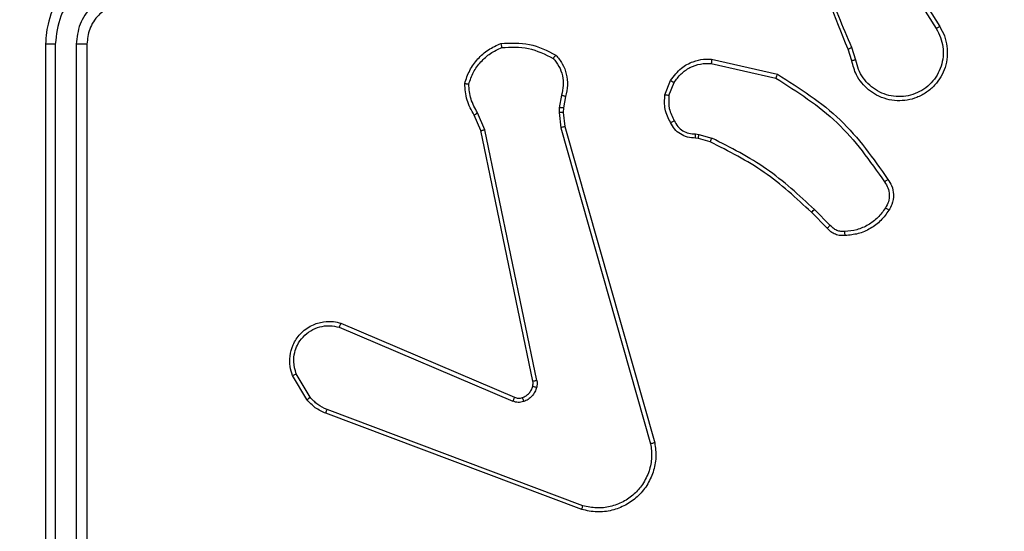
# Model space of a CAD drawing. Extents: x 1 to 1920, y 82 to 1089.
# Drawn here: x 1067 to 1075, y 378 to 382 of the extents above; entities that cross this region are included whole.
import ezdxf

# ---------------------------------------------------------------- set-up
doc = ezdxf.new("R2010")
doc.units = 0
doc.header["$MEASUREMENT"] = 0
doc.layers.get('0').update_dxf_attribs({"lineweight": 0})
doc.layers.add('VP-EQ', color=7, linetype='Continuous', lineweight=0)
doc.layers.add('VP-HIC', color=7, linetype='Continuous', lineweight=0)

msp = doc.modelspace()

# ---------------------------------------------------------------- linework, layer by layer
at = {"color": 18, "lineweight": 25, "true_color": 0x000000}
for p, q in [((1074.2755, 382.8746), (1074.6224, 382.3231)), ((1074.2457, 382.8543), (1074.5921, 382.3036)), ((1066.8507, 382.1701), (1066.8507, 376.7595)), ((1066.9363, 382.1694), (1066.9362, 376.7553)), ((1067.1168, 382.1694), (1067.1167, 376.7553)), ((1067.2114, 382.1701), (1067.2114, 376.7595)), ((1073.8581, 382.0253), (1073.826, 382.1257)), ((1073.8936, 382.0312), (1073.8584, 382.1412)), ((1072.6406, 382.0388), (1073.2129, 381.9082)), ((1072.6375, 382.0026), (1073.1976, 381.8751)), ((1072.2344, 381.7293), (1072.2842, 381.8549)), ((1072.2694, 381.7222), (1072.3148, 381.8361)), ((1071.3355, 381.7257), (1071.3159, 381.6162)), ((1071.3705, 381.715), (1071.3526, 381.6151)), ((1071.3159, 381.6162), (1071.3141, 381.5757)), ((1071.3526, 381.6151), (1071.3508, 381.5745)), ((1070.634, 381.4187), (1070.5772, 381.5536)), ((1070.6685, 381.4256), (1070.6063, 381.5733)), ((1071.3141, 381.5757), (1071.3296, 381.4436)), ((1071.3508, 381.5745), (1071.3649, 381.4539)), ((1071.0865, 379.2426), (1070.634, 381.4187)), ((1071.1211, 379.2489), (1070.6685, 381.4256)), ((1071.3296, 381.4436), (1072.11, 378.7005)), ((1071.3649, 381.4539), (1072.1456, 378.7101)), ((1072.5253, 381.3508), (1072.4992, 381.3544)), ((1072.5005, 381.3902), (1072.53, 381.3861)), ((1072.6279, 381.3212), (1072.5253, 381.3508)), ((1072.53, 381.3861), (1072.6423, 381.3537)), ((1073.672, 380.5961), (1073.5337, 380.7344)), ((1073.6448, 380.573), (1073.5082, 380.7096)), ((1069.4046, 379.7122), (1070.9124, 379.0696)), ((1069.4182, 379.747), (1070.9273, 379.1038)), ((1069.1232, 379.0837), (1068.9977, 379.2934)), ((1069.1501, 379.1051), (1069.0298, 379.3062)), ((1071.5112, 378.1301), (1069.2867, 378.9649)), ((1071.5221, 378.163), (1069.2982, 378.9975))]:
    msp.add_line(p, q, dxfattribs=at)
for points in [[(1070.8089, 382.1754), (1070.8092, 382.1733), (1070.8106, 382.1668), (1070.8118, 382.1616), (1070.8133, 382.1553), (1070.815, 382.148), (1070.817, 382.1399)], [(1073.826, 382.1257), (1073.8291, 382.1271), (1073.8376, 382.1312), (1073.8472, 382.1358), (1073.858, 382.141)], [(1071.2866, 382.0743), (1071.2851, 382.0726), (1071.2806, 382.0671), (1071.2771, 382.0629), (1071.2729, 382.0579), (1071.2682, 382.0521), (1071.263, 382.0457)], [(1072.2842, 381.8549), (1072.2871, 381.8529), (1072.2952, 381.8479), (1072.3044, 381.8423), (1072.3148, 381.8361)], [(1073.2129, 381.9082), (1073.2121, 381.9065), (1073.2095, 381.9006), (1073.2073, 381.8959), (1073.2045, 381.89), (1073.2012, 381.8829), (1073.1976, 381.8751)], [(1070.4942, 381.8278), (1070.4963, 381.8274), (1070.5028, 381.8264), (1070.5079, 381.8257), (1070.5142, 381.8248), (1070.5215, 381.8238), (1070.5294, 381.8228)], [(1072.2694, 381.7222), (1072.2617, 381.7237), (1072.2546, 381.725), (1072.2484, 381.7263), (1072.2432, 381.7273), (1072.2365, 381.7287), (1072.2344, 381.7293)], [(1070.5772, 381.5536), (1070.58, 381.5555), (1070.5876, 381.5607), (1070.5963, 381.5666), (1070.6063, 381.5733)], [(1072.2839, 381.4881), (1072.286, 381.4891), (1072.2921, 381.4923), (1072.2968, 381.4948), (1072.3024, 381.4977), (1072.3087, 381.5011), (1072.3155, 381.5047)], [(1072.4992, 381.3544), (1072.4993, 381.3568), (1072.4995, 381.3638), (1072.4997, 381.3691), (1072.4999, 381.3754), (1072.5002, 381.3825), (1072.5005, 381.3902)], [(1072.6279, 381.3212), (1072.6293, 381.3244), (1072.6331, 381.333), (1072.6374, 381.3427), (1072.6423, 381.3537)], [(1074.1729, 380.9946), (1074.171, 380.9931), (1074.1652, 380.9889), (1074.1608, 380.9858), (1074.1555, 380.9821), (1074.1496, 380.9779), (1074.1432, 380.9735)], [(1073.5082, 380.7096), (1073.5102, 380.7115), (1073.5157, 380.7168), (1073.524, 380.7248), (1073.5337, 380.7344)], [(1074.1811, 380.7284), (1074.1792, 380.7295), (1074.1733, 380.7331), (1074.1689, 380.7359), (1074.1635, 380.7392), (1074.1574, 380.7431), (1074.1508, 380.7474)], [(1073.6448, 380.573), (1073.6464, 380.5742), (1073.6515, 380.5784), (1073.6554, 380.5818), (1073.6602, 380.5859), (1073.6658, 380.5908), (1073.672, 380.5961)], [(1069.4182, 379.747), (1069.4173, 379.7452), (1069.4147, 379.7389), (1069.4128, 379.7339), (1069.4103, 379.7277), (1069.4076, 379.7203), (1069.4046, 379.7122)], [(1069.1232, 379.0837), (1069.1258, 379.0858), (1069.1329, 379.0914), (1069.1409, 379.0978), (1069.1501, 379.1051)], [(1069.2867, 378.9649), (1069.2876, 378.9681), (1069.2906, 378.9767), (1069.2941, 378.9864), (1069.2982, 378.9975)], [(1072.1456, 378.7101), (1072.1436, 378.7093), (1072.1371, 378.7074), (1072.132, 378.706), (1072.1256, 378.7043), (1072.1182, 378.7025), (1072.11, 378.7005)], [(1071.5112, 378.1301), (1071.5117, 378.1318), (1071.5136, 378.1376), (1071.5151, 378.1422), (1071.5171, 378.1481), (1071.5194, 378.1551), (1071.5221, 378.163)]]:
    msp.add_lwpolyline(points, dxfattribs=at)
for points, knots in [([(1073.826, 382.1257), (1073.7143, 382.4009), (1073.6026, 382.6762), (1073.5449, 382.9623), (1073.4872, 383.2484), (1073.4835, 383.5454), (1073.4799, 383.8425)], [0, 0, 0, 0, 1, 1, 1, 2, 2, 2, 2]), ([(1073.858, 382.141), (1073.7812, 382.3195), (1073.7044, 382.498), (1073.6506, 382.6832), (1073.5968, 382.8684), (1073.566, 383.0603), (1073.5352, 383.2522)], [0, 0, 0, 0, 1, 1, 1, 2, 2, 2, 2]), ([(1067.5721, 382.8915), (1067.5089, 382.8867), (1067.4456, 382.8819), (1067.3846, 382.8667), (1067.3279, 382.8526), (1067.2732, 382.8295), (1067.2219, 382.8007), (1067.1746, 382.7742), (1067.1302, 382.7428), (1067.09, 382.7067), (1067.0533, 382.6737), (1067.02, 382.6369), (1066.9905, 382.5968), (1066.9398, 382.5282), (1066.9, 382.4503), (1066.8785, 382.3683), (1066.8617, 382.3039), (1066.8562, 382.237), (1066.8507, 382.1701)], [0, 0, 0, 0, 1, 1, 1, 2, 2, 2, 3, 3, 3, 4, 4, 4, 5, 5, 5, 6, 6, 6, 6]), ([(1067.568, 382.801), (1067.4856, 382.7911), (1067.4032, 382.7811), (1067.3268, 382.7519), (1067.2504, 382.7227), (1067.18, 382.6742), (1067.1216, 382.6159), (1067.0925, 382.5868), (1067.0664, 382.5553), (1067.0434, 382.5214), (1067.02, 382.4869), (1066.9998, 382.45), (1066.9848, 382.4114), (1066.9551, 382.335), (1066.9457, 382.2522), (1066.9363, 382.1694)], [0, 0, 0, 0, 1, 1, 1, 2, 2, 2, 3, 3, 3, 4, 4, 4, 5, 5, 5, 5]), ([(1067.568, 382.6206), (1067.5088, 382.6137), (1067.4497, 382.6068), (1067.3952, 382.586), (1067.3409, 382.5652), (1067.2912, 382.5306), (1067.2492, 382.4883), (1067.2071, 382.4461), (1067.1727, 382.3962), (1067.152, 382.3418), (1067.1312, 382.2873), (1067.124, 382.2284), (1067.1168, 382.1694)], [0, 0, 0, 0, 1, 1, 1, 2, 2, 2, 3, 3, 3, 4, 4, 4, 4]), ([(1067.5721, 382.5308), (1067.5368, 382.5278), (1067.5014, 382.5249), (1067.4675, 382.5153), (1067.4439, 382.5086), (1067.421, 382.4986), (1067.3994, 382.4867), (1067.3871, 382.48), (1067.3752, 382.4726), (1067.3638, 382.4645), (1067.363, 382.4639), (1067.3622, 382.4634), (1067.3614, 382.4628), (1067.361, 382.4625), (1067.3606, 382.4623), (1067.3603, 382.462), (1067.3603, 382.462), (1067.3602, 382.462), (1067.3602, 382.4619), (1067.3601, 382.4619), (1067.3601, 382.4619), (1067.3601, 382.4619), (1067.3601, 382.4619), (1067.3601, 382.4619), (1067.3601, 382.4619), (1067.3601, 382.4619), (1067.3601, 382.4619), (1067.3601, 382.4619), (1067.3601, 382.4619), (1067.3601, 382.4619), (1067.3601, 382.4619), (1067.3448, 382.4478), (1067.328, 382.4355), (1067.3131, 382.4211), (1067.2953, 382.4039), (1067.2803, 382.3837), (1067.267, 382.3625), (1067.2544, 382.3423), (1067.2433, 382.3211), (1067.2353, 382.299), (1067.2204, 382.2581), (1067.2159, 382.2141), (1067.2114, 382.1701)], [0, 0, 0, 0, 1, 1, 1, 2, 2, 2, 3, 3, 3, 4, 4, 4, 5, 5, 5, 6, 6, 6, 7, 7, 7, 8, 8, 8, 9, 9, 9, 10, 10, 10, 11, 11, 11, 12, 12, 12, 13, 13, 13, 14, 14, 14, 14]), ([(1074.6224, 382.3231), (1074.6375, 382.296), (1074.6525, 382.269), (1074.6636, 382.2403), (1074.6747, 382.2115), (1074.6817, 382.1811), (1074.6856, 382.1504), (1074.6894, 382.1197), (1074.6901, 382.0887), (1074.6873, 382.0579), (1074.6845, 382.0272), (1074.6782, 381.9967), (1074.6687, 381.9673), (1074.6595, 381.9391), (1074.6474, 381.9119), (1074.6325, 381.8863), (1074.6172, 381.8599), (1074.599, 381.8353), (1074.5783, 381.8128), (1074.5571, 381.7898), (1074.5333, 381.7692), (1074.5075, 381.7515), (1074.481, 381.7333), (1074.4524, 381.7182), (1074.4225, 381.7065), (1074.3961, 381.6962), (1074.3688, 381.6886), (1074.3409, 381.6839), (1074.3118, 381.6789), (1074.2822, 381.6771), (1074.2528, 381.6783), (1074.2221, 381.6796), (1074.1916, 381.6843), (1074.162, 381.6923), (1074.1312, 381.7005), (1074.1013, 381.7123), (1074.0732, 381.7274), (1074.0247, 381.7535), (1073.9813, 381.7895), (1073.9461, 381.8321), (1073.9279, 381.8541), (1073.9118, 381.8779), (1073.8993, 381.9033), (1073.8803, 381.9416), (1073.8692, 381.9834), (1073.8581, 382.0253)], [0, 0, 0, 0, 1, 1, 1, 2, 2, 2, 3, 3, 3, 4, 4, 4, 5, 5, 5, 6, 6, 6, 7, 7, 7, 8, 8, 8, 9, 9, 9, 10, 10, 10, 11, 11, 11, 12, 12, 12, 13, 13, 13, 14, 14, 14, 15, 15, 15, 15]), ([(1074.5921, 382.3036), (1074.6058, 382.2788), (1074.6196, 382.2541), (1074.6297, 382.2278), (1074.6398, 382.2016), (1074.6463, 382.1738), (1074.6499, 382.1457), (1074.6534, 382.1177), (1074.654, 382.0893), (1074.6515, 382.0612), (1074.6489, 382.0331), (1074.6432, 382.0053), (1074.6345, 381.9784), (1074.6258, 381.9515), (1074.6142, 381.9256), (1074.5998, 381.9013), (1074.5854, 381.877), (1074.5683, 381.8544), (1074.5489, 381.8338), (1074.5295, 381.8133), (1074.5079, 381.7948), (1074.4845, 381.779), (1074.4611, 381.7633), (1074.4359, 381.7501), (1074.4095, 381.7399), (1074.3832, 381.7296), (1074.3558, 381.7222), (1074.3279, 381.718), (1074.3, 381.7137), (1074.2716, 381.7127), (1074.2434, 381.7147), (1074.2152, 381.7167), (1074.1873, 381.7218), (1074.1602, 381.73), (1074.1332, 381.7381), (1074.1071, 381.7493), (1074.0825, 381.7632), (1074.0579, 381.7771), (1074.0349, 381.7937), (1074.014, 381.8127), (1073.9931, 381.8316), (1073.9743, 381.8529), (1073.9579, 381.8759), (1073.9415, 381.899), (1073.9275, 381.9238), (1073.9172, 381.95), (1073.9069, 381.9762), (1073.9003, 382.0037), (1073.8936, 382.0312)], [0, 0, 0, 0, 1, 1, 1, 2, 2, 2, 3, 3, 3, 4, 4, 4, 5, 5, 5, 6, 6, 6, 7, 7, 7, 8, 8, 8, 9, 9, 9, 10, 10, 10, 11, 11, 11, 12, 12, 12, 13, 13, 13, 14, 14, 14, 15, 15, 15, 16, 16, 16, 16]), ([(1074.6224, 382.3231), (1074.6219, 382.3228), (1074.6215, 382.3225), (1074.6201, 382.3216), (1074.6187, 382.3207), (1074.6164, 382.3192), (1074.6135, 382.3173), (1074.6107, 382.3155), (1074.6074, 382.3133), (1074.6037, 382.311), (1074.6, 382.3086), (1074.596, 382.3061), (1074.5921, 382.3036)], [0, 0, 0, 0, 1, 1, 1, 2, 2, 2, 3, 3, 3, 4, 4, 4, 4]), ([(1070.8089, 382.1754), (1070.893, 382.1796), (1070.9771, 382.1839), (1071.0567, 382.1671), (1071.1363, 382.1502), (1071.2114, 382.1122), (1071.2866, 382.0743)], [0, 0, 0, 0, 1, 1, 1, 2, 2, 2, 2]), ([(1066.9363, 382.1694), (1066.925, 382.1694), (1066.9136, 382.1694), (1066.9032, 382.1694), (1066.8929, 382.1695), (1066.8835, 382.1695), (1066.8755, 382.1696), (1066.8676, 382.1697), (1066.8612, 382.1697), (1066.8573, 382.1698), (1066.8534, 382.1699), (1066.8521, 382.17), (1066.8507, 382.1701)], [0, 0, 0, 0, 1, 1, 1, 2, 2, 2, 3, 3, 3, 4, 4, 4, 4]), ([(1067.2114, 382.1701), (1067.2111, 382.17), (1067.2107, 382.17), (1067.2095, 382.1699), (1067.2084, 382.1699), (1067.2065, 382.1698), (1067.204, 382.1698), (1067.2016, 382.1698), (1067.1987, 382.1697), (1067.1952, 382.1697), (1067.1918, 382.1696), (1067.1878, 382.1696), (1067.1834, 382.1696), (1067.179, 382.1695), (1067.1742, 382.1695), (1067.169, 382.1695), (1067.1638, 382.1695), (1067.1583, 382.1694), (1067.1526, 382.1694), (1067.1469, 382.1694), (1067.141, 382.1694), (1067.135, 382.1694), (1067.129, 382.1694), (1067.1229, 382.1694), (1067.1168, 382.1694)], [0, 0, 0, 0, 1, 1, 1, 2, 2, 2, 3, 3, 3, 4, 4, 4, 5, 5, 5, 6, 6, 6, 7, 7, 7, 8, 8, 8, 8]), ([(1070.4942, 381.8278), (1070.5071, 381.8664), (1070.52, 381.9051), (1070.5385, 381.941), (1070.5571, 381.977), (1070.5813, 382.0101), (1070.6087, 382.0404), (1070.6361, 382.0707), (1070.6667, 382.098), (1070.7006, 382.12), (1070.7345, 382.1421), (1070.7717, 382.1587), (1070.8089, 382.1754)], [0, 0, 0, 0, 1, 1, 1, 2, 2, 2, 3, 3, 3, 4, 4, 4, 4]), ([(1070.5294, 381.8228), (1070.5416, 381.8578), (1070.5538, 381.8929), (1070.5711, 381.9254), (1070.5883, 381.9579), (1070.6106, 381.9879), (1070.6356, 382.0154), (1070.6606, 382.043), (1070.6883, 382.0681), (1070.719, 382.0885), (1070.7496, 382.1088), (1070.7833, 382.1243), (1070.817, 382.1399)], [0, 0, 0, 0, 1, 1, 1, 2, 2, 2, 3, 3, 3, 4, 4, 4, 4]), ([(1070.817, 382.1399), (1070.8954, 382.1434), (1070.9738, 382.1469), (1071.0481, 382.1312), (1071.1224, 382.1155), (1071.1927, 382.0806), (1071.263, 382.0457)], [0, 0, 0, 0, 1, 1, 1, 2, 2, 2, 2]), ([(1071.263, 382.0457), (1071.2811, 382.0233), (1071.2992, 382.0009), (1071.3131, 381.976), (1071.327, 381.9511), (1071.3367, 381.9238), (1071.3431, 381.8956), (1071.3495, 381.8675), (1071.3525, 381.8386), (1071.3507, 381.8101), (1071.3488, 381.7817), (1071.3422, 381.7537), (1071.3355, 381.7257)], [0, 0, 0, 0, 1, 1, 1, 2, 2, 2, 3, 3, 3, 4, 4, 4, 4]), ([(1071.2866, 382.0743), (1071.3067, 382.0501), (1071.3269, 382.0259), (1071.3426, 381.9989), (1071.3586, 381.9714), (1071.3699, 381.941), (1071.3776, 381.9098), (1071.3853, 381.8779), (1071.3893, 381.8451), (1071.3876, 381.8128), (1071.3858, 381.7798), (1071.3782, 381.7474), (1071.3705, 381.715)], [0, 0, 0, 0, 1, 1, 1, 2, 2, 2, 3, 3, 3, 4, 4, 4, 4]), ([(1072.2842, 381.8549), (1072.3128, 381.8929), (1072.3414, 381.9308), (1072.3776, 381.9603), (1072.4077, 381.9849), (1072.4431, 382.0035), (1072.4801, 382.017), (1072.5096, 382.0278), (1072.5402, 382.0353), (1072.5711, 382.038), (1072.5941, 382.04), (1072.6174, 382.0394), (1072.6406, 382.0388)], [0, 0, 0, 0, 1, 1, 1, 2, 2, 2, 3, 3, 3, 4, 4, 4, 4]), ([(1072.6406, 382.0388), (1072.6405, 382.0383), (1072.6405, 382.0377), (1072.6403, 382.036), (1072.6401, 382.0344), (1072.6399, 382.0316), (1072.6396, 382.0282), (1072.6393, 382.0248), (1072.6389, 382.0208), (1072.6386, 382.0164), (1072.6382, 382.0121), (1072.6378, 382.0073), (1072.6375, 382.0026)], [0, 0, 0, 0, 1, 1, 1, 2, 2, 2, 3, 3, 3, 4, 4, 4, 4]), ([(1073.8936, 382.0312), (1073.889, 382.0304), (1073.8843, 382.0296), (1073.8801, 382.0289), (1073.8758, 382.0282), (1073.8719, 382.0275), (1073.8685, 382.0269), (1073.8652, 382.0264), (1073.8625, 382.026), (1073.8609, 382.0257), (1073.8592, 382.0254), (1073.8587, 382.0254), (1073.8581, 382.0253)], [0, 0, 0, 0, 1, 1, 1, 2, 2, 2, 3, 3, 3, 4, 4, 4, 4]), ([(1072.3148, 381.8361), (1072.3334, 381.8621), (1072.352, 381.8881), (1072.3746, 381.9103), (1072.3972, 381.9324), (1072.4239, 381.9507), (1072.4524, 381.9654), (1072.4809, 381.9801), (1072.5112, 381.9912), (1072.5423, 381.9968), (1072.5735, 382.0025), (1072.6055, 382.0025), (1072.6375, 382.0026)], [0, 0, 0, 0, 1, 1, 1, 2, 2, 2, 3, 3, 3, 4, 4, 4, 4]), ([(1073.1976, 381.8751), (1073.385, 381.7561), (1073.5725, 381.6371), (1073.7301, 381.4869), (1073.8877, 381.3366), (1074.0155, 381.155), (1074.1432, 380.9735)], [0, 0, 0, 0, 1, 1, 1, 2, 2, 2, 2]), ([(1073.2129, 381.9082), (1073.405, 381.7866), (1073.5972, 381.6651), (1073.7583, 381.511), (1073.9164, 381.3597), (1074.0447, 381.1772), (1074.1729, 380.9946)], [0, 0, 0, 0, 1, 1, 1, 2, 2, 2, 2]), ([(1070.5772, 381.5536), (1070.553, 381.5962), (1070.5289, 381.6387), (1070.5151, 381.6844), (1070.5012, 381.7301), (1070.4977, 381.7789), (1070.4942, 381.8278)], [0, 0, 0, 0, 1, 1, 1, 2, 2, 2, 2]), ([(1070.6063, 381.5733), (1070.5843, 381.6121), (1070.5623, 381.6508), (1070.5495, 381.6924), (1070.5367, 381.734), (1070.5331, 381.7784), (1070.5294, 381.8228)], [0, 0, 0, 0, 1, 1, 1, 2, 2, 2, 2]), ([(1071.3705, 381.715), (1071.3698, 381.7151), (1071.3691, 381.7152), (1071.3671, 381.7158), (1071.365, 381.7164), (1071.3617, 381.7174), (1071.3577, 381.7186), (1071.3546, 381.7196), (1071.3511, 381.7207), (1071.3473, 381.7219), (1071.3435, 381.7231), (1071.3395, 381.7244), (1071.3355, 381.7257)], [0, 0, 0, 0, 1, 1, 1, 2, 2, 2, 3, 3, 3, 4, 4, 4, 4]), ([(1072.2839, 381.4881), (1072.2647, 381.526), (1072.2454, 381.564), (1072.2371, 381.6042), (1072.2289, 381.6444), (1072.2316, 381.6868), (1072.2344, 381.7293)], [0, 0, 0, 0, 1, 1, 1, 2, 2, 2, 2]), ([(1072.2694, 381.7222), (1072.2672, 381.6839), (1072.265, 381.6455), (1072.2727, 381.6093), (1072.2803, 381.573), (1072.2979, 381.5389), (1072.3155, 381.5047)], [0, 0, 0, 0, 1, 1, 1, 2, 2, 2, 2]), ([(1071.3526, 381.6151), (1071.3518, 381.615), (1071.3511, 381.615), (1071.349, 381.615), (1071.3469, 381.6151), (1071.3434, 381.6152), (1071.3392, 381.6153), (1071.3359, 381.6154), (1071.3322, 381.6156), (1071.3282, 381.6157), (1071.3243, 381.6159), (1071.3201, 381.6161), (1071.3159, 381.6162)], [0, 0, 0, 0, 1, 1, 1, 2, 2, 2, 3, 3, 3, 4, 4, 4, 4]), ([(1071.3508, 381.5745), (1071.3501, 381.5745), (1071.3493, 381.5745), (1071.3472, 381.5745), (1071.3451, 381.5745), (1071.3416, 381.5746), (1071.3374, 381.5748), (1071.3341, 381.5749), (1071.3304, 381.575), (1071.3264, 381.5752), (1071.3225, 381.5754), (1071.3183, 381.5755), (1071.3141, 381.5757)], [0, 0, 0, 0, 1, 1, 1, 2, 2, 2, 3, 3, 3, 4, 4, 4, 4]), ([(1072.3155, 381.5047), (1072.3247, 381.4876), (1072.3339, 381.4705), (1072.346, 381.4557), (1072.3582, 381.4409), (1072.3733, 381.4284), (1072.3899, 381.4182), (1072.4064, 381.408), (1072.4244, 381.4), (1072.443, 381.3957), (1072.4617, 381.3914), (1072.4811, 381.3908), (1072.5005, 381.3902)], [0, 0, 0, 0, 1, 1, 1, 2, 2, 2, 3, 3, 3, 4, 4, 4, 4]), ([(1070.634, 381.4187), (1070.6346, 381.4188), (1070.6351, 381.4189), (1070.6367, 381.4192), (1070.6383, 381.4195), (1070.6409, 381.42), (1070.6441, 381.4206), (1070.6473, 381.4213), (1070.6511, 381.422), (1070.6553, 381.4229), (1070.6594, 381.4237), (1070.664, 381.4247), (1070.6685, 381.4256)], [0, 0, 0, 0, 1, 1, 1, 2, 2, 2, 3, 3, 3, 4, 4, 4, 4]), ([(1071.3649, 381.4539), (1071.3644, 381.4537), (1071.3638, 381.4536), (1071.3622, 381.4531), (1071.3606, 381.4526), (1071.3578, 381.4518), (1071.3545, 381.4508), (1071.3512, 381.4498), (1071.3473, 381.4487), (1071.343, 381.4475), (1071.3388, 381.4463), (1071.3342, 381.4449), (1071.3296, 381.4436)], [0, 0, 0, 0, 1, 1, 1, 2, 2, 2, 3, 3, 3, 4, 4, 4, 4]), ([(1072.4992, 381.3544), (1072.476, 381.3555), (1072.4528, 381.3566), (1072.4305, 381.3622), (1072.4087, 381.3676), (1072.3878, 381.3773), (1072.3685, 381.3896), (1072.3497, 381.4017), (1072.3325, 381.4161), (1072.3185, 381.4332), (1072.3049, 381.4499), (1072.2944, 381.469), (1072.2839, 381.4881)], [0, 0, 0, 0, 1, 1, 1, 2, 2, 2, 3, 3, 3, 4, 4, 4, 4]), ([(1072.5253, 381.3508), (1072.5254, 381.3515), (1072.5254, 381.3522), (1072.5257, 381.3542), (1072.5259, 381.3562), (1072.5263, 381.3596), (1072.5269, 381.3636), (1072.5273, 381.3667), (1072.5278, 381.3703), (1072.5283, 381.3741), (1072.5288, 381.3779), (1072.5294, 381.382), (1072.53, 381.3861)], [0, 0, 0, 0, 1, 1, 1, 2, 2, 2, 3, 3, 3, 4, 4, 4, 4]), ([(1073.5082, 380.7096), (1073.3757, 380.832), (1073.2433, 380.9545), (1073.0965, 381.0564), (1072.9498, 381.1583), (1072.7889, 381.2398), (1072.6279, 381.3212)], [0, 0, 0, 0, 1, 1, 1, 2, 2, 2, 2]), ([(1073.5337, 380.7344), (1073.3995, 380.8583), (1073.2653, 380.9822), (1073.1168, 381.0855), (1072.9682, 381.1887), (1072.8053, 381.2712), (1072.6423, 381.3537)], [0, 0, 0, 0, 1, 1, 1, 2, 2, 2, 2]), ([(1074.1729, 380.9946), (1074.1844, 380.9772), (1074.1958, 380.9599), (1074.204, 380.941), (1074.2146, 380.9167), (1074.2198, 380.8898), (1074.2207, 380.8628), (1074.2215, 380.8337), (1074.2173, 380.8044), (1074.2067, 380.7777), (1074.1999, 380.7606), (1074.1905, 380.7445), (1074.1811, 380.7284)], [0, 0, 0, 0, 1, 1, 1, 2, 2, 2, 3, 3, 3, 4, 4, 4, 4]), ([(1074.1432, 380.9735), (1074.1544, 380.9565), (1074.1655, 380.9395), (1074.1729, 380.9209), (1074.1803, 380.9023), (1074.1839, 380.882), (1074.1846, 380.8617), (1074.1853, 380.8413), (1074.183, 380.8209), (1074.1769, 380.8018), (1074.1707, 380.7828), (1074.1608, 380.7651), (1074.1508, 380.7474)], [0, 0, 0, 0, 1, 1, 1, 2, 2, 2, 3, 3, 3, 4, 4, 4, 4]), ([(1074.1508, 380.7474), (1074.1302, 380.7184), (1074.1097, 380.6894), (1074.0849, 380.6644), (1074.0601, 380.6393), (1074.0311, 380.6183), (1074.0002, 380.6004), (1073.9693, 380.5826), (1073.9366, 380.5679), (1073.9026, 380.5589), (1073.8685, 380.5499), (1073.8331, 380.5466), (1073.7977, 380.5432)], [0, 0, 0, 0, 1, 1, 1, 2, 2, 2, 3, 3, 3, 4, 4, 4, 4]), ([(1074.1811, 380.7284), (1074.159, 380.697), (1074.1369, 380.6656), (1074.1103, 380.6384), (1074.0836, 380.6113), (1074.0525, 380.5883), (1074.0192, 380.569), (1073.9859, 380.5498), (1073.9505, 380.5341), (1073.9137, 380.5246), (1073.8769, 380.515), (1073.8387, 380.5114), (1073.8004, 380.5078)], [0, 0, 0, 0, 1, 1, 1, 2, 2, 2, 3, 3, 3, 4, 4, 4, 4]), ([(1073.8004, 380.5078), (1073.7863, 380.5071), (1073.7721, 380.5064), (1073.7582, 380.5079), (1073.7438, 380.5095), (1073.7297, 380.5134), (1073.7161, 380.5189), (1073.7022, 380.5245), (1073.689, 380.5317), (1073.6773, 380.5408), (1073.6653, 380.5502), (1073.6551, 380.5616), (1073.6448, 380.573)], [0, 0, 0, 0, 1, 1, 1, 2, 2, 2, 3, 3, 3, 4, 4, 4, 4]), ([(1073.7977, 380.5432), (1073.7858, 380.5425), (1073.7738, 380.5419), (1073.7621, 380.5432), (1073.7503, 380.5445), (1073.7387, 380.5478), (1073.7276, 380.5525), (1073.7166, 380.5571), (1073.7061, 380.5631), (1073.6969, 380.5706), (1073.6877, 380.5781), (1073.6798, 380.5871), (1073.672, 380.5961)], [0, 0, 0, 0, 1, 1, 1, 2, 2, 2, 3, 3, 3, 4, 4, 4, 4]), ([(1073.8004, 380.5078), (1073.8004, 380.5084), (1073.8003, 380.5089), (1073.8002, 380.5104), (1073.8001, 380.512), (1073.7999, 380.5146), (1073.7997, 380.5178), (1073.7994, 380.5211), (1073.7991, 380.525), (1073.7988, 380.5292), (1073.7985, 380.5336), (1073.7981, 380.5384), (1073.7977, 380.5432)], [0, 0, 0, 0, 1, 1, 1, 2, 2, 2, 3, 3, 3, 4, 4, 4, 4]), ([(1068.9977, 379.2934), (1068.9896, 379.3189), (1068.9814, 379.3443), (1068.9771, 379.3705), (1068.9722, 379.4002), (1068.9722, 379.431), (1068.976, 379.4611), (1068.9803, 379.4949), (1068.9893, 379.528), (1069.0031, 379.559), (1069.0183, 379.5934), (1069.0393, 379.6253), (1069.0649, 379.6529), (1069.0938, 379.684), (1069.1286, 379.7097), (1069.1667, 379.7282), (1069.1987, 379.7437), (1069.2331, 379.754), (1069.2684, 379.7592), (1069.2968, 379.7633), (1069.3259, 379.764), (1069.3542, 379.7604), (1069.3758, 379.7576), (1069.397, 379.7523), (1069.4182, 379.747)], [0, 0, 0, 0, 1, 1, 1, 2, 2, 2, 3, 3, 3, 4, 4, 4, 5, 5, 5, 6, 6, 6, 7, 7, 7, 8, 8, 8, 8]), ([(1069.0298, 379.3062), (1069.0199, 379.3415), (1069.01, 379.3768), (1069.0085, 379.4129), (1069.0073, 379.4398), (1069.0107, 379.4672), (1069.0175, 379.4935), (1069.023, 379.5153), (1069.0308, 379.5364), (1069.0409, 379.5564), (1069.0537, 379.582), (1069.0702, 379.6059), (1069.0897, 379.627), (1069.1091, 379.6481), (1069.1315, 379.6664), (1069.156, 379.6812), (1069.1805, 379.696), (1069.2071, 379.7072), (1069.2348, 379.7148), (1069.2626, 379.7224), (1069.2914, 379.7264), (1069.3199, 379.7254), (1069.3483, 379.7243), (1069.3765, 379.7182), (1069.4046, 379.7122)], [0, 0, 0, 0, 1, 1, 1, 2, 2, 2, 3, 3, 3, 4, 4, 4, 5, 5, 5, 6, 6, 6, 7, 7, 7, 8, 8, 8, 8]), ([(1068.9977, 379.2934), (1068.9982, 379.2936), (1068.9987, 379.2938), (1069.0002, 379.2944), (1069.0016, 379.2949), (1069.0041, 379.2959), (1069.007, 379.2971), (1069.01, 379.2982), (1069.0135, 379.2996), (1069.0174, 379.3012), (1069.0213, 379.3027), (1069.0255, 379.3045), (1069.0298, 379.3062)], [0, 0, 0, 0, 1, 1, 1, 2, 2, 2, 3, 3, 3, 4, 4, 4, 4]), ([(1070.9959, 379.1016), (1071.0066, 379.1062), (1071.0174, 379.1108), (1071.0271, 379.117), (1071.0369, 379.1233), (1071.0457, 379.1311), (1071.0535, 379.1398), (1071.0614, 379.1484), (1071.0683, 379.1579), (1071.0735, 379.1683), (1071.0788, 379.1786), (1071.0823, 379.1897), (1071.0859, 379.2008)], [0, 0, 0, 0, 1, 1, 1, 2, 2, 2, 3, 3, 3, 4, 4, 4, 4]), ([(1071.1202, 379.1913), (1071.1158, 379.1775), (1071.1114, 379.1638), (1071.1048, 379.151), (1071.0981, 379.1379), (1071.0892, 379.1258), (1071.0792, 379.1148), (1071.0692, 379.1038), (1071.0582, 379.0938), (1071.0459, 379.0859), (1071.0338, 379.078), (1071.0204, 379.0722), (1071.0071, 379.0664)], [0, 0, 0, 0, 1, 1, 1, 2, 2, 2, 3, 3, 3, 4, 4, 4, 4]), ([(1071.0859, 379.2008), (1071.0871, 379.2078), (1071.0884, 379.2147), (1071.0885, 379.2217), (1071.0886, 379.2286), (1071.0876, 379.2356), (1071.0865, 379.2426)], [0, 0, 0, 0, 1, 1, 1, 2, 2, 2, 2]), ([(1071.0859, 379.2008), (1071.0864, 379.2006), (1071.0869, 379.2003), (1071.0884, 379.1998), (1071.09, 379.1992), (1071.0926, 379.1985), (1071.0958, 379.1976), (1071.099, 379.1967), (1071.1028, 379.1957), (1071.1069, 379.1946), (1071.1111, 379.1936), (1071.1156, 379.1924), (1071.1202, 379.1913)], [0, 0, 0, 0, 1, 1, 1, 2, 2, 2, 3, 3, 3, 4, 4, 4, 4]), ([(1071.1211, 379.2489), (1071.116, 379.2479), (1071.1109, 379.2468), (1071.1064, 379.2459), (1071.1018, 379.245), (1071.0978, 379.2443), (1071.0945, 379.2437), (1071.092, 379.2432), (1071.0899, 379.2429), (1071.0887, 379.2427), (1071.0874, 379.2425), (1071.087, 379.2426), (1071.0865, 379.2426)], [0, 0, 0, 0, 1, 1, 1, 2, 2, 2, 3, 3, 3, 4, 4, 4, 4]), ([(1071.1211, 379.2489), (1071.1226, 379.2393), (1071.124, 379.2297), (1071.1239, 379.2201), (1071.1237, 379.2105), (1071.122, 379.2009), (1071.1202, 379.1913)], [0, 0, 0, 0, 1, 1, 1, 2, 2, 2, 2]), ([(1069.2982, 378.9975), (1069.2699, 379.0105), (1069.2416, 379.0234), (1069.2169, 379.0414), (1069.1922, 379.0593), (1069.1712, 379.0822), (1069.1501, 379.1051)], [0, 0, 0, 0, 1, 1, 1, 2, 2, 2, 2]), ([(1070.9273, 379.1038), (1070.927, 379.1032), (1070.9266, 379.1025), (1070.9258, 379.1006), (1070.9249, 379.0986), (1070.9234, 379.0953), (1070.9217, 379.0914), (1070.9204, 379.0883), (1070.9189, 379.0848), (1070.9173, 379.0811), (1070.9157, 379.0774), (1070.914, 379.0735), (1070.9124, 379.0696)], [0, 0, 0, 0, 1, 1, 1, 2, 2, 2, 3, 3, 3, 4, 4, 4, 4]), ([(1070.9273, 379.1038), (1070.9381, 379.1004), (1070.9489, 379.0969), (1070.9598, 379.0964), (1070.9718, 379.0958), (1070.9839, 379.0987), (1070.9959, 379.1016)], [0, 0, 0, 0, 1, 1, 1, 2, 2, 2, 2]), ([(1070.9959, 379.1016), (1070.996, 379.1008), (1070.9961, 379.1001), (1070.9967, 379.098), (1070.9972, 379.096), (1070.9983, 379.0926), (1070.9996, 379.0886), (1071.0006, 379.0855), (1071.0017, 379.0819), (1071.003, 379.0782), (1071.0043, 379.0744), (1071.0057, 379.0704), (1071.0071, 379.0664)], [0, 0, 0, 0, 1, 1, 1, 2, 2, 2, 3, 3, 3, 4, 4, 4, 4]), ([(1069.2867, 378.9649), (1069.2551, 378.9793), (1069.2235, 378.9938), (1069.196, 379.0139), (1069.1691, 379.0335), (1069.1461, 379.0586), (1069.1232, 379.0837)], [0, 0, 0, 0, 1, 1, 1, 2, 2, 2, 2]), ([(1071.0071, 379.0664), (1070.9911, 379.0626), (1070.9752, 379.0588), (1070.9594, 379.0593), (1070.9436, 379.0598), (1070.928, 379.0647), (1070.9124, 379.0696)], [0, 0, 0, 0, 1, 1, 1, 2, 2, 2, 2]), ([(1072.1456, 378.7101), (1072.1511, 378.6673), (1072.1565, 378.6245), (1072.155, 378.5817), (1072.1534, 378.5389), (1072.1448, 378.4961), (1072.1313, 378.4551), (1072.1178, 378.4141), (1072.0993, 378.3749), (1072.0761, 378.3387), (1072.0528, 378.3026), (1072.0248, 378.2694), (1071.993, 378.2403), (1071.9626, 378.2125), (1071.9288, 378.1885), (1071.8926, 378.169), (1071.8553, 378.1489), (1071.8154, 378.1337), (1071.7742, 378.1234), (1071.7316, 378.1128), (1071.6876, 378.1073), (1071.6442, 378.1091), (1071.5994, 378.111), (1071.5553, 378.1205), (1071.5112, 378.1301)], [0, 0, 0, 0, 1, 1, 1, 2, 2, 2, 3, 3, 3, 4, 4, 4, 5, 5, 5, 6, 6, 6, 7, 7, 7, 8, 8, 8, 8]), ([(1072.11, 378.7005), (1072.1149, 378.6608), (1072.1198, 378.6211), (1072.1183, 378.5815), (1072.1167, 378.5418), (1072.1088, 378.5023), (1072.0962, 378.4643), (1072.0825, 378.4228), (1072.0631, 378.3832), (1072.0386, 378.3471), (1072.0184, 378.3173), (1071.9947, 378.2899), (1071.968, 378.2656), (1071.9386, 378.2387), (1071.9057, 378.2155), (1071.8704, 378.197), (1071.8352, 378.1786), (1071.7975, 378.1648), (1071.7586, 378.1556), (1071.7197, 378.1465), (1071.6795, 378.142), (1071.6399, 378.144), (1071.6002, 378.146), (1071.5612, 378.1545), (1071.5221, 378.163)], [0, 0, 0, 0, 1, 1, 1, 2, 2, 2, 3, 3, 3, 4, 4, 4, 5, 5, 5, 6, 6, 6, 7, 7, 7, 8, 8, 8, 8])]:
    msp.add_open_spline(points, degree=3, knots=knots, dxfattribs=at)
at = {"layer": 'VP-EQ', "color": 18, "lineweight": 25, "true_color": 0x000000}
msp.add_open_spline([(1064.9571, 82.0655), (915.5504, 82.9143), (794.7817, 204.0856), (794.4301, 353.4942), (794.4301, 353.4942), (794.4301, 391.9541), (794.4301, 391.9541), (794.4301, 541.362), (915.5492, 662.4811), (1064.9571, 662.4811), (1064.9571, 662.4811), (1216.63, 662.4811), (1216.63, 662.4811), (1366.0379, 662.4811), (1487.1569, 541.362), (1487.1569, 391.9541), (1487.1569, 391.9541), (1487.1569, 353.4942), (1487.1569, 353.4942), (1486.8053, 204.0856), (1366.0366, 82.9143), (1216.63, 82.0655), (1216.63, 82.0655), (1064.9571, 82.0655), (1064.9571, 82.0655)], degree=3, knots=[0, 0, 0, 0, 1, 1, 1, 2, 2, 2, 3, 3, 3, 4, 4, 4, 5, 5, 5, 6, 6, 6, 7, 7, 7, 8, 8, 8, 8], dxfattribs=at)
at = {"layer": 'VP-HIC', "color": 4, "lineweight": 25, "true_color": 0x00ffff}
msp.add_open_spline([(1064.9571, 82.0655), (915.5504, 82.9143), (794.7817, 204.0856), (794.4301, 353.4942), (794.4301, 353.4942), (794.4301, 391.9541), (794.4301, 391.9541), (794.4301, 541.362), (915.5492, 662.4811), (1064.9571, 662.4811), (1064.9571, 662.4811), (1216.63, 662.4811), (1216.63, 662.4811), (1366.0379, 662.4811), (1487.1569, 541.362), (1487.1569, 391.9541), (1487.1569, 391.9541), (1487.1569, 353.4942), (1487.1569, 353.4942), (1486.8053, 204.0856), (1366.0366, 82.9143), (1216.63, 82.0655), (1216.63, 82.0655), (1064.9571, 82.0655), (1064.9571, 82.0655)], degree=3, knots=[0, 0, 0, 0, 1, 1, 1, 2, 2, 2, 3, 3, 3, 4, 4, 4, 5, 5, 5, 6, 6, 6, 7, 7, 7, 8, 8, 8, 8], dxfattribs=at)
at = {"layer": 'VP-HIC', "color": 18, "lineweight": 25, "true_color": 0x000000}
msp.add_open_spline([(1064.9571, 82.0655), (915.5504, 82.9143), (794.7817, 204.0856), (794.4301, 353.4942), (794.4301, 353.4942), (794.4301, 391.9541), (794.4301, 391.9541), (794.4301, 541.362), (915.5492, 662.4811), (1064.9571, 662.4811), (1064.9571, 662.4811), (1216.63, 662.4811), (1216.63, 662.4811), (1366.0379, 662.4811), (1487.1569, 541.362), (1487.1569, 391.9541), (1487.1569, 391.9541), (1487.1569, 353.4942), (1487.1569, 353.4942), (1486.8053, 204.0856), (1366.0366, 82.9143), (1216.63, 82.0655), (1216.63, 82.0655), (1064.9571, 82.0655), (1064.9571, 82.0655)], degree=3, knots=[0, 0, 0, 0, 1, 1, 1, 2, 2, 2, 3, 3, 3, 4, 4, 4, 5, 5, 5, 6, 6, 6, 7, 7, 7, 8, 8, 8, 8], dxfattribs=at)

doc.saveas('drawing.dxf')
